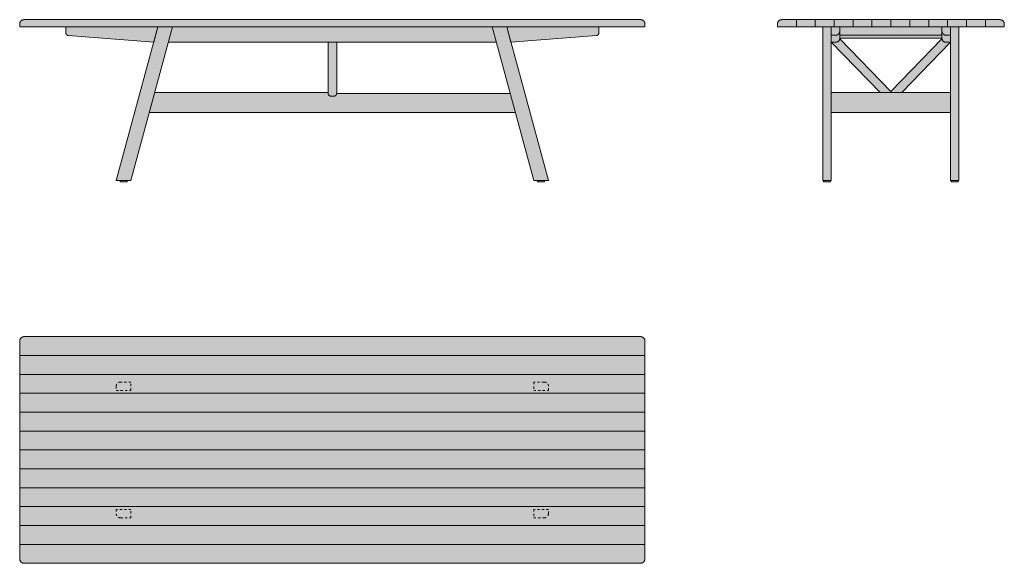
# Model space of a CAD drawing. Units: centimetres. Extents: x -140 to 301, y -65 to 179.
import ezdxf

# ---------------------------------------------------------------- set-up
doc = ezdxf.new("R2010")
doc.units = ezdxf.units.CM
doc.header["$LTSCALE"] = 500
doc.linetypes.add('Nascosto', pattern=[0.004, 0.002, -0.002])
doc.layers.get('0').update_dxf_attribs({"true_color": 0x000000})
for name, color, linetype, lineweight, true_color in [('Details', 7, 'Continuous', 5, 0x000000), ('Hidden', 7, 'Nascosto', 5, 0x000000), ('Main lines', 7, 'Continuous', 13, 0x000000)]:
    doc.layers.add(name, color=color, linetype=linetype, lineweight=lineweight, true_color=true_color)
doc.layers.add('Fill', color=7, linetype='Continuous', true_color=0xffffff)

# ---------------------------------------------------------------- blocks, each defined once
blk = doc.blocks.new('CB-395_Kant_2D_Side')
at = {"layer": 'Fill'}
h = blk.add_hatch(color=256, dxfattribs=at)
h.paths.add_polyline_path([(3.49, 31.11), (3.49, 0.63), (3.17, 0.63), (3.17, 0), (0, 0), (0, 0.63), (-0.32, 0.63), (-0.32, 69.53), (-20.64, 69.53), (-20.64, 70.8), (-20.64, 70.85), (-20.63, 70.89), (-20.63, 70.93), (-20.62, 70.98), (-20.62, 71.02), (-20.61, 71.07), (-20.6, 71.11), (-20.6, 71.16), (-20.59, 71.2), (-20.57, 71.25), (-20.56, 71.29), (-20.55, 71.34), (-20.53, 71.38), (-20.52, 71.43), (-20.5, 71.47), (-20.48, 71.52), (-20.46, 71.56), (-20.44, 71.61), (-20.42, 71.65), (-20.4, 71.69), (-20.37, 71.74), (-20.35, 71.78), (-20.32, 71.82), (-20.29, 71.86), (-20.26, 71.9), (-20.23, 71.95), (-20.2, 71.98), (-20.17, 72.02), (-20.13, 72.06), (-20.1, 72.1), (-20.07, 72.13), (-20.03, 72.17), (-19.99, 72.2), (-19.95, 72.24), (-19.92, 72.27), (-19.88, 72.3), (-19.84, 72.33), (-19.79, 72.36), (-19.75, 72.39), (-19.71, 72.42), (-19.67, 72.44), (-19.62, 72.47), (-19.58, 72.49), (-19.54, 72.51), (-19.49, 72.53), (-19.45, 72.55), (-19.4, 72.57), (-19.36, 72.59), (-19.31, 72.6), (-19.26, 72.62), (-19.22, 72.63), (-19.17, 72.65), (-19.13, 72.66), (-19.08, 72.67), (-19.03, 72.68), (-18.99, 72.68), (-18.94, 72.69), (-18.9, 72.7), (-18.85, 72.7), (-18.81, 72.7), (-18.76, 72.71), (-18.72, 72.71), (-18.68, 72.71), (-18.63, 72.71), (78.96, 72.71), (79, 72.71), (79.04, 72.71), (79.09, 72.71), (79.13, 72.7), (79.18, 72.7), (79.22, 72.7), (79.27, 72.69), (79.31, 72.68), (79.36, 72.68), (79.41, 72.67), (79.45, 72.66), (79.5, 72.65), (79.54, 72.63), (79.59, 72.62), (79.63, 72.6), (79.68, 72.59), (79.73, 72.57), (79.77, 72.55), (79.82, 72.53), (79.86, 72.51), (79.9, 72.49), (79.95, 72.47), (79.99, 72.44), (80.04, 72.42), (80.08, 72.39), (80.12, 72.36), (80.16, 72.33), (80.2, 72.3), (80.24, 72.27), (80.28, 72.24), (80.32, 72.2), (80.35, 72.17), (80.39, 72.13), (80.43, 72.1), (80.46, 72.06), (80.49, 72.02), (80.53, 71.98), (80.56, 71.95), (80.59, 71.9), (80.62, 71.86), (80.64, 71.82), (80.67, 71.78), (80.7, 71.74), (80.72, 71.69), (80.74, 71.65), (80.77, 71.61), (80.79, 71.56), (80.81, 71.52), (80.82, 71.47), (80.84, 71.43), (80.86, 71.38), (80.87, 71.34), (80.89, 71.29), (80.9, 71.25), (80.91, 71.2), (80.92, 71.16), (80.93, 71.11), (80.94, 71.07), (80.94, 71.02), (80.95, 70.98), (80.95, 70.93), (80.96, 70.89), (80.96, 70.85), (80.96, 70.8), (80.96, 69.53), (60.64, 69.53), (60.64, 0.63), (60.32, 0.63), (60.32, 0), (57.15, 0), (57.15, 0.63), (56.83, 0.63), (56.83, 31.11)], flags=0)
h.paths.add_polyline_path([(56.83, 62.55), (35.01, 40), (56.83, 40)], flags=0)
h.paths.add_polyline_path([(30.16, 40.47), (53.05, 64.12), (53.04, 64.16), (53.04, 64.2), (53.03, 64.24), (53.03, 64.29), (53.03, 64.33), (53.02, 64.37), (53.02, 64.41), (53.02, 64.45), (7.3, 64.45), (7.3, 64.41), (7.3, 64.37), (7.3, 64.33), (7.3, 64.29), (7.29, 64.24), (7.29, 64.2), (7.28, 64.16), (7.27, 64.12)], flags=0)
h.paths.add_polyline_path([(3.49, 40), (25.31, 40), (3.49, 62.55)], flags=0)
at = {"layer": 'Details', "color": 18, "linetype": 'Continuous', "lineweight": 5, "true_color": 0x000000}
for p, q in [((-12.17, 69.53), (-12.17, 72.71)), ((-3.7, 69.53), (-3.7, 72.71)), ((4.76, 69.53), (4.76, 72.71)), ((13.23, 69.53), (13.23, 72.71)), ((21.7, 69.53), (21.7, 72.71)), ((30.16, 69.53), (30.16, 72.71)), ((38.63, 69.53), (38.63, 72.71)), ((47.1, 69.53), (47.1, 72.71)), ((55.56, 69.53), (55.56, 72.71)), ((64.03, 69.53), (64.03, 72.71)), ((72.5, 69.53), (72.5, 72.71))]:
    blk.add_line(p, q, dxfattribs=at)
for points in [[(0, 0.63), (3.17, 0.63), (3.17, 0), (0, 0)], [(57.15, 0.63), (60.32, 0.63), (60.32, 0), (57.15, 0)]]:
    blk.add_lwpolyline(points, close=True, dxfattribs=at)
at = {"layer": 'Main lines', "color": 18, "linetype": 'Continuous', "lineweight": 5, "true_color": 0x000000}
for p, q in [((-20.64, 69.53), (-20.64, 70.8)), ((-18.63, 72.71), (78.96, 72.71)), ((80.96, 70.8), (80.96, 69.53)), ((80.96, 69.53), (-20.64, 69.53)), ((3.49, 69.53), (7.3, 69.53)), ((3.49, 65.72), (3.49, 69.53)), ((3.49, 69.53), (7.3, 69.53)), ((3.49, 62.55), (3.49, 69.53)), ((7.3, 69.53), (7.3, 67.63)), ((7.3, 69.53), (7.3, 64.45)), ((56.83, 69.53), (53.02, 69.53)), ((53.02, 69.53), (53.02, 67.63)), ((56.83, 69.53), (53.02, 69.53)), ((53.02, 69.53), (53.02, 64.45)), ((56.83, 65.72), (56.83, 69.53)), ((56.83, 62.55), (56.83, 69.53)), ((5.4, 65.72), (3.49, 65.72)), ((5.4, 62.55), (3.49, 62.55)), ((3.49, 62.55), (25.31, 40)), ((7.27, 64.12), (30.15, 40.48)), ((7.3, 65.72), (53.02, 65.72)), ((7.3, 64.45), (53.02, 64.45)), ((53.05, 64.12), (30.17, 40.48)), ((56.83, 62.55), (35.01, 40)), ((54.93, 65.72), (56.83, 65.72)), ((54.93, 62.55), (56.83, 62.55)), ((3.49, 40), (25.25, 40)), ((56.83, 40), (35.08, 40)), ((3.49, 31.11), (56.83, 31.11))]:
    blk.add_line(p, q, dxfattribs=at)
for points in [[(-0.32, 69.53), (3.49, 69.53), (3.49, 0.63), (-0.32, 0.63)], [(56.83, 69.53), (60.64, 69.53), (60.64, 0.63), (56.83, 0.63)], [(3.49, 40), (56.83, 40), (56.83, 31.11), (3.49, 31.11)]]:
    blk.add_lwpolyline(points, close=True, dxfattribs=at)
for points, weights in [([(-20.64, 70.8), (-20.59, 72.76), (-18.63, 72.71)], [1, 0.707571524237, 1]), ([(78.96, 72.71), (80.91, 72.76), (80.96, 70.8)], [1, 0.707571524237, 1]), ([(7.3, 67.63), (7.3, 65.72), (5.4, 65.72)], [1, 0.707106781187, 1]), ([(53.02, 67.63), (53.02, 65.72), (54.93, 65.72)], [1, 0.707106781187, 1]), ([(7.3, 64.45), (7.3, 62.55), (5.4, 62.55)], [1, 0.707106781187, 1]), ([(53.02, 64.45), (53.02, 62.55), (54.93, 62.55)], [1, 0.707106781187, 1])]:
    blk.add_rational_spline(points, weights, degree=2, dxfattribs=at)
blk = doc.blocks.new('CB-395_Kant_2D_Front')
at = {"layer": 'Fill'}
h = blk.add_hatch(color=256, dxfattribs=at)
h.paths.add_polyline_path([(-46.21, 72.71), (230.01, 72.71), (230.05, 72.71), (230.09, 72.71), (230.14, 72.7), (230.18, 72.7), (230.22, 72.7), (230.27, 72.69), (230.31, 72.68), (230.36, 72.68), (230.4, 72.67), (230.45, 72.66), (230.49, 72.65), (230.53, 72.63), (230.58, 72.62), (230.62, 72.61), (230.67, 72.59), (230.71, 72.57), (230.76, 72.56), (230.8, 72.54), (230.84, 72.52), (230.89, 72.5), (230.93, 72.47), (230.97, 72.45), (231.01, 72.42), (231.05, 72.4), (231.09, 72.37), (231.13, 72.34), (231.17, 72.31), (231.21, 72.28), (231.25, 72.25), (231.29, 72.22), (231.32, 72.18), (231.36, 72.15), (231.39, 72.12), (231.43, 72.08), (231.46, 72.04), (231.49, 72), (231.52, 71.97), (231.55, 71.93), (231.58, 71.89), (231.61, 71.85), (231.63, 71.8), (231.66, 71.76), (231.68, 71.72), (231.7, 71.68), (231.73, 71.64), (231.75, 71.59), (231.77, 71.55), (231.78, 71.5), (231.8, 71.46), (231.82, 71.42), (231.83, 71.37), (231.84, 71.33), (231.86, 71.28), (231.87, 71.24), (231.88, 71.19), (231.89, 71.15), (231.89, 71.11), (231.9, 71.06), (231.91, 71.02), (231.91, 70.97), (231.91, 70.93), (231.92, 70.89), (231.92, 70.84), (231.92, 70.8), (231.92, 69.53), (211.28, 69.53), (211.28, 66.84), (211.28, 66.82), (211.28, 66.79), (211.28, 66.76), (211.28, 66.74), (211.27, 66.71), (211.27, 66.68), (211.27, 66.66), (211.26, 66.63), (211.26, 66.6), (211.25, 66.57), (211.25, 66.55), (211.24, 66.52), (211.23, 66.49), (211.22, 66.46), (211.21, 66.44), (211.2, 66.41), (211.19, 66.38), (211.18, 66.35), (211.17, 66.33), (211.16, 66.3), (211.15, 66.27), (211.13, 66.25), (211.12, 66.22), (211.1, 66.2), (211.09, 66.17), (211.07, 66.15), (211.06, 66.12), (211.04, 66.1), (211.02, 66.07), (211, 66.05), (210.98, 66.03), (210.96, 66), (210.94, 65.98), (210.92, 65.96), (210.9, 65.94), (210.88, 65.92), (210.86, 65.9), (210.84, 65.88), (210.81, 65.86), (210.79, 65.84), (210.77, 65.82), (210.74, 65.8), (210.72, 65.79), (210.69, 65.77), (210.67, 65.76), (210.64, 65.74), (210.62, 65.73), (210.59, 65.71), (210.56, 65.7), (210.54, 65.69), (210.51, 65.68), (210.49, 65.67), (210.46, 65.66), (210.43, 65.65), (210.41, 65.64), (210.38, 65.63), (210.35, 65.62), (210.33, 65.61), (210.3, 65.61), (210.27, 65.6), (210.25, 65.6), (210.22, 65.59), (210.2, 65.59), (210.17, 65.58), (171.86, 62.69), (188.68, 0.63), (186.98, 0.63), (186.98, 0), (183.8, 0), (183.8, 0.63), (182.1, 0.63), (173.84, 31.11), (9.96, 31.11), (1.7, 0.63), (0, 0.63), (0, 0), (-3.18, 0), (-3.18, 0.63), (-4.88, 0.63), (11.94, 62.69), (-26.37, 65.58), (-26.39, 65.59), (-26.42, 65.59), (-26.45, 65.6), (-26.47, 65.6), (-26.5, 65.61), (-26.52, 65.61), (-26.55, 65.62), (-26.58, 65.63), (-26.6, 65.64), (-26.63, 65.65), (-26.66, 65.66), (-26.68, 65.67), (-26.71, 65.68), (-26.74, 65.69), (-26.76, 65.7), (-26.79, 65.71), (-26.81, 65.73), (-26.84, 65.74), (-26.86, 65.76), (-26.89, 65.77), (-26.91, 65.79), (-26.94, 65.8), (-26.96, 65.82), (-26.99, 65.84), (-27.01, 65.86), (-27.03, 65.88), (-27.06, 65.9), (-27.08, 65.92), (-27.1, 65.94), (-27.12, 65.96), (-27.14, 65.98), (-27.16, 66), (-27.18, 66.03), (-27.2, 66.05), (-27.22, 66.07), (-27.24, 66.1), (-27.25, 66.12), (-27.27, 66.15), (-27.29, 66.17), (-27.3, 66.2), (-27.32, 66.22), (-27.33, 66.25), (-27.34, 66.27), (-27.36, 66.3), (-27.37, 66.33), (-27.38, 66.35), (-27.39, 66.38), (-27.4, 66.41), (-27.41, 66.44), (-27.42, 66.46), (-27.43, 66.49), (-27.44, 66.52), (-27.44, 66.55), (-27.45, 66.57), (-27.46, 66.6), (-27.46, 66.63), (-27.46, 66.66), (-27.47, 66.68), (-27.47, 66.71), (-27.47, 66.74), (-27.48, 66.76), (-27.48, 66.79), (-27.48, 66.82), (-27.48, 66.84), (-27.48, 69.53), (-48.12, 69.53), (-48.12, 70.8), (-48.12, 70.84), (-48.11, 70.89), (-48.11, 70.93), (-48.11, 70.97), (-48.1, 71.02), (-48.1, 71.06), (-48.09, 71.11), (-48.08, 71.15), (-48.08, 71.19), (-48.07, 71.24), (-48.05, 71.28), (-48.04, 71.33), (-48.03, 71.37), (-48.01, 71.42), (-48, 71.46), (-47.98, 71.5), (-47.96, 71.55), (-47.94, 71.59), (-47.92, 71.64), (-47.9, 71.68), (-47.88, 71.72), (-47.86, 71.76), (-47.83, 71.8), (-47.8, 71.85), (-47.78, 71.89), (-47.75, 71.93), (-47.72, 71.97), (-47.69, 72), (-47.66, 72.04), (-47.62, 72.08), (-47.59, 72.12), (-47.56, 72.15), (-47.52, 72.18), (-47.48, 72.22), (-47.45, 72.25), (-47.41, 72.28), (-47.37, 72.31), (-47.33, 72.34), (-47.29, 72.37), (-47.25, 72.4), (-47.21, 72.42), (-47.17, 72.45), (-47.13, 72.47), (-47.08, 72.5), (-47.04, 72.52), (-47, 72.54), (-46.95, 72.56), (-46.91, 72.57), (-46.87, 72.59), (-46.82, 72.61), (-46.78, 72.62), (-46.73, 72.63), (-46.69, 72.65), (-46.64, 72.66), (-46.6, 72.67), (-46.55, 72.68), (-46.51, 72.68), (-46.47, 72.69), (-46.42, 72.7), (-46.38, 72.7), (-46.34, 72.7), (-46.29, 72.71), (-46.25, 72.71)], flags=0)
h.paths.add_polyline_path([(93.86, 39.69), (171.52, 39.69), (165.32, 62.55), (93.86, 62.55)], flags=0)
h.paths.add_polyline_path([(12.37, 40), (90.05, 40), (90.05, 62.55), (18.48, 62.55)], flags=0)
at = {"layer": 'Details', "color": 18, "linetype": 'Continuous', "lineweight": 5, "true_color": 0x000000}
for points in [[(-3.18, 0.63), (0, 0.63), (0, 0), (-3.18, 0)], [(183.8, 0.63), (186.98, 0.63), (186.98, 0), (183.8, 0)]]:
    blk.add_lwpolyline(points, close=True, dxfattribs=at)
at = {"layer": 'Main lines', "color": 18, "linetype": 'Continuous', "lineweight": 5, "true_color": 0x000000}
for p, q in [((-48.12, 69.53), (-48.12, 70.8)), ((-46.21, 72.71), (230.01, 72.71)), ((231.92, 70.8), (231.92, 69.53)), ((231.92, 69.53), (-48.12, 69.53)), ((-27.48, 69.53), (-27.48, 66.84)), ((13.8, 69.53), (-27.48, 69.53)), ((11.94, 62.69), (13.8, 69.53)), ((171.86, 62.69), (170.01, 69.53)), ((170.01, 69.53), (211.28, 69.53)), ((211.28, 69.53), (211.28, 66.84)), ((-26.37, 65.58), (11.94, 62.69)), ((18.48, 62.55), (165.32, 62.55)), ((90.05, 62.55), (93.86, 62.55)), ((90.05, 39.69), (90.05, 62.55)), ((93.86, 62.55), (93.86, 39.69)), ((210.17, 65.58), (171.86, 62.69)), ((12.37, 40), (90.05, 40)), ((93.86, 39.69), (171.52, 39.69)), ((92.59, 38.42), (91.32, 38.42)), ((9.96, 31.11), (173.84, 31.11))]:
    blk.add_line(p, q, dxfattribs=at)
for points in [[(13.8, 69.53), (20.38, 69.53), (1.7, 0.63), (-4.88, 0.63)], [(170.01, 69.53), (163.43, 69.53), (182.1, 0.63), (188.68, 0.63)]]:
    blk.add_lwpolyline(points, close=True, dxfattribs=at)
for points, weights in [([(-48.12, 70.8), (-48.11, 72.71), (-46.21, 72.71)], [1, 0.707107692217, 1]), ([(230.01, 72.71), (231.92, 72.71), (231.92, 70.8)], [1, 0.707107692217, 1]), ([(-27.48, 66.84), (-27.48, 65.72), (-26.37, 65.58)], [1, 0.749780562628, 1]), ([(211.28, 66.84), (211.28, 65.72), (210.17, 65.58)], [1, 0.749780562628, 1]), ([(91.32, 38.42), (90.05, 38.42), (90.05, 39.69)], [1, 0.707106781187, 1]), ([(93.86, 39.69), (93.86, 38.42), (92.59, 38.42)], [1, 0.707106781187, 1])]:
    blk.add_rational_spline(points, weights, degree=2, dxfattribs=at)
blk = doc.blocks.new('CB-395_Kant_2D_Top')
at = {"layer": 'Fill'}
blk.add_hatch(color=256, dxfattribs=at).paths.add_polyline_path([(-138, 101.6), (-138.04, 101.6), (-138.09, 101.6), (-138.13, 101.6), (-138.18, 101.59), (-138.23, 101.59), (-138.27, 101.58), (-138.32, 101.57), (-138.36, 101.57), (-138.41, 101.56), (-138.46, 101.55), (-138.5, 101.54), (-138.55, 101.52), (-138.6, 101.51), (-138.64, 101.49), (-138.69, 101.48), (-138.74, 101.46), (-138.78, 101.44), (-138.83, 101.42), (-138.87, 101.4), (-138.92, 101.38), (-138.96, 101.35), (-139.01, 101.33), (-139.05, 101.3), (-139.09, 101.27), (-139.14, 101.25), (-139.18, 101.22), (-139.22, 101.18), (-139.26, 101.15), (-139.3, 101.12), (-139.34, 101.09), (-139.38, 101.05), (-139.41, 101.01), (-139.45, 100.98), (-139.49, 100.94), (-139.52, 100.9), (-139.55, 100.86), (-139.58, 100.82), (-139.62, 100.78), (-139.65, 100.74), (-139.67, 100.69), (-139.7, 100.65), (-139.73, 100.61), (-139.75, 100.56), (-139.78, 100.52), (-139.8, 100.47), (-139.82, 100.43), (-139.84, 100.38), (-139.86, 100.34), (-139.88, 100.29), (-139.89, 100.24), (-139.91, 100.2), (-139.92, 100.15), (-139.94, 100.1), (-139.95, 100.06), (-139.96, 100.01), (-139.97, 99.96), (-139.97, 99.92), (-139.98, 99.87), (-139.99, 99.83), (-139.99, 99.78), (-140, 99.73), (-140, 99.69), (-140, 99.64), (-140, 99.6), (-140, 2), (-140, 1.96), (-140, 1.91), (-140, 1.87), (-139.99, 1.82), (-139.99, 1.77), (-139.98, 1.73), (-139.97, 1.68), (-139.97, 1.64), (-139.96, 1.59), (-139.95, 1.54), (-139.94, 1.5), (-139.92, 1.45), (-139.91, 1.4), (-139.89, 1.36), (-139.88, 1.31), (-139.86, 1.26), (-139.84, 1.22), (-139.82, 1.17), (-139.8, 1.13), (-139.78, 1.08), (-139.75, 1.04), (-139.73, 0.99), (-139.7, 0.95), (-139.67, 0.91), (-139.65, 0.86), (-139.62, 0.82), (-139.58, 0.78), (-139.55, 0.74), (-139.52, 0.7), (-139.49, 0.66), (-139.45, 0.62), (-139.41, 0.59), (-139.38, 0.55), (-139.34, 0.51), (-139.3, 0.48), (-139.26, 0.45), (-139.22, 0.42), (-139.18, 0.38), (-139.14, 0.35), (-139.09, 0.33), (-139.05, 0.3), (-139.01, 0.27), (-138.96, 0.25), (-138.92, 0.22), (-138.87, 0.2), (-138.83, 0.18), (-138.78, 0.16), (-138.74, 0.14), (-138.69, 0.12), (-138.64, 0.11), (-138.6, 0.09), (-138.55, 0.08), (-138.5, 0.06), (-138.46, 0.05), (-138.41, 0.04), (-138.36, 0.03), (-138.32, 0.03), (-138.27, 0.02), (-138.23, 0.01), (-138.18, 0.01), (-138.13, 0), (-138.09, 0), (-138.04, 0), (-138, 0), (138, 0), (138.04, 0), (138.09, 0), (138.13, 0), (138.18, 0.01), (138.23, 0.01), (138.27, 0.02), (138.32, 0.03), (138.36, 0.03), (138.41, 0.04), (138.46, 0.05), (138.5, 0.06), (138.55, 0.08), (138.6, 0.09), (138.64, 0.11), (138.69, 0.12), (138.74, 0.14), (138.78, 0.16), (138.83, 0.18), (138.87, 0.2), (138.92, 0.22), (138.96, 0.25), (139.01, 0.27), (139.05, 0.3), (139.09, 0.33), (139.14, 0.35), (139.18, 0.38), (139.22, 0.42), (139.26, 0.45), (139.3, 0.48), (139.34, 0.51), (139.38, 0.55), (139.41, 0.59), (139.45, 0.62), (139.49, 0.66), (139.52, 0.7), (139.55, 0.74), (139.58, 0.78), (139.62, 0.82), (139.65, 0.86), (139.67, 0.91), (139.7, 0.95), (139.73, 0.99), (139.75, 1.04), (139.78, 1.08), (139.8, 1.13), (139.82, 1.17), (139.84, 1.22), (139.86, 1.26), (139.88, 1.31), (139.89, 1.36), (139.91, 1.4), (139.92, 1.45), (139.94, 1.5), (139.95, 1.54), (139.96, 1.59), (139.97, 1.64), (139.97, 1.68), (139.98, 1.73), (139.99, 1.77), (139.99, 1.82), (140, 1.87), (140, 1.91), (140, 1.96), (140, 2), (140, 99.6), (140, 99.64), (140, 99.69), (140, 99.73), (139.99, 99.78), (139.99, 99.83), (139.98, 99.87), (139.97, 99.92), (139.97, 99.96), (139.96, 100.01), (139.95, 100.06), (139.94, 100.1), (139.92, 100.15), (139.91, 100.2), (139.89, 100.24), (139.88, 100.29), (139.86, 100.34), (139.84, 100.38), (139.82, 100.43), (139.8, 100.47), (139.78, 100.52), (139.75, 100.56), (139.73, 100.61), (139.7, 100.65), (139.67, 100.69), (139.65, 100.74), (139.62, 100.78), (139.58, 100.82), (139.55, 100.86), (139.52, 100.9), (139.49, 100.94), (139.45, 100.98), (139.41, 101.01), (139.38, 101.05), (139.34, 101.09), (139.3, 101.12), (139.26, 101.15), (139.22, 101.18), (139.18, 101.22), (139.14, 101.25), (139.09, 101.27), (139.05, 101.3), (139.01, 101.33), (138.96, 101.35), (138.92, 101.38), (138.87, 101.4), (138.83, 101.42), (138.78, 101.44), (138.74, 101.46), (138.69, 101.48), (138.64, 101.49), (138.6, 101.51), (138.55, 101.52), (138.5, 101.54), (138.46, 101.55), (138.41, 101.56), (138.36, 101.57), (138.32, 101.57), (138.27, 101.58), (138.23, 101.59), (138.18, 101.59), (138.13, 101.6), (138.09, 101.6), (138.04, 101.6), (138, 101.6)], flags=0)
at = {"layer": 'Details'}
for p, q in [((-140, 93.13), (140, 93.13)), ((-140, 84.67), (140, 84.67)), ((-140, 76.2), (140, 76.2)), ((-140, 67.73), (140, 67.73)), ((-140, 59.27), (140, 59.27)), ((-140, 50.8), (140, 50.8)), ((-140, 42.33), (140, 42.33)), ((-140, 33.87), (140, 33.87)), ((-140, 25.4), (140, 25.4)), ((-140, 16.93), (140, 16.93)), ((-140, 8.47), (140, 8.47))]:
    blk.add_line(p, q, dxfattribs=at)
at = {"layer": 'Hidden'}
for points in [[(-96.82, 79.35), (-96.82, 77.45), (-90.18, 77.45), (-90.18, 81.25), (-94.85, 81.25)], [(94.85, 81.25), (90.18, 81.25), (90.18, 77.45), (96.82, 77.45), (96.82, 79.35)], [(-94.85, 20.35), (-90.18, 20.35), (-90.18, 24.15), (-96.82, 24.15), (-96.82, 22.25)], [(96.82, 22.25), (96.82, 24.15), (90.18, 24.15), (90.18, 20.35), (94.85, 20.35)]]:
    blk.add_lwpolyline(points, dxfattribs=at)
for points, knots in [([(-94.85, 81.25), (-94.9, 81.25), (-95.02, 81.25), (-95.19, 81.22), (-95.36, 81.19), (-95.53, 81.13), (-95.7, 81.07), (-95.87, 80.98), (-96.02, 80.88), (-96.17, 80.76), (-96.31, 80.63), (-96.43, 80.49), (-96.53, 80.33), (-96.62, 80.17), (-96.7, 80.01), (-96.75, 79.84), (-96.79, 79.68), (-96.81, 79.51), (-96.82, 79.4), (-96.82, 79.35)], [15.094073, 15.094073, 15.094073, 15.094073, 15.260792, 15.432737, 15.609384, 15.790096, 15.974139, 16.160694, 16.348881, 16.537787, 16.726494, 16.914107, 17.099781, 17.282739, 17.46229, 17.637838, 17.808882, 17.975021, 18.135943, 18.135943, 18.135943, 18.135943]), ([(96.82, 79.35), (96.82, 79.4), (96.81, 79.51), (96.79, 79.68), (96.75, 79.84), (96.7, 80.01), (96.62, 80.17), (96.53, 80.33), (96.43, 80.49), (96.31, 80.63), (96.17, 80.76), (96.02, 80.88), (95.87, 80.98), (95.7, 81.07), (95.53, 81.13), (95.36, 81.19), (95.19, 81.22), (95.02, 81.25), (94.9, 81.25), (94.85, 81.25)], [12.331382, 12.331382, 12.331382, 12.331382, 12.492304, 12.658443, 12.829488, 13.005035, 13.184587, 13.367545, 13.553218, 13.740832, 13.929539, 14.118445, 14.306632, 14.493186, 14.677229, 14.857942, 15.034589, 15.206534, 15.373252, 15.373252, 15.373252, 15.373252]), ([(-96.82, 22.25), (-96.82, 22.2), (-96.81, 22.09), (-96.79, 21.92), (-96.75, 21.76), (-96.7, 21.59), (-96.62, 21.43), (-96.53, 21.27), (-96.43, 21.11), (-96.31, 20.97), (-96.17, 20.84), (-96.02, 20.72), (-95.87, 20.62), (-95.7, 20.53), (-95.53, 20.47), (-95.36, 20.41), (-95.19, 20.38), (-95.02, 20.35), (-94.9, 20.35), (-94.85, 20.35)], [12.331382, 12.331382, 12.331382, 12.331382, 12.492304, 12.658443, 12.829488, 13.005035, 13.184587, 13.367545, 13.553218, 13.740832, 13.929539, 14.118445, 14.306632, 14.493186, 14.677229, 14.857942, 15.034589, 15.206534, 15.373252, 15.373252, 15.373252, 15.373252]), ([(94.85, 20.35), (94.9, 20.35), (95.02, 20.35), (95.19, 20.38), (95.36, 20.41), (95.53, 20.47), (95.7, 20.53), (95.87, 20.62), (96.02, 20.72), (96.17, 20.84), (96.31, 20.97), (96.43, 21.11), (96.53, 21.27), (96.62, 21.43), (96.7, 21.59), (96.75, 21.76), (96.79, 21.92), (96.81, 22.09), (96.82, 22.2), (96.82, 22.25)], [15.094073, 15.094073, 15.094073, 15.094073, 15.260792, 15.432737, 15.609384, 15.790096, 15.974139, 16.160694, 16.348881, 16.537787, 16.726494, 16.914107, 17.099781, 17.282739, 17.46229, 17.637838, 17.808882, 17.975021, 18.135943, 18.135943, 18.135943, 18.135943])]:
    blk.add_open_spline(points, degree=3, knots=knots, dxfattribs=at)
at = {"layer": 'Main lines'}
for points, weights in [([(-138, 101.6), (-140, 101.6), (-140, 99.6)], [1, 0.707106781186, 1]), ([(140, 99.6), (140, 101.6), (138, 101.6)], [1, 0.707106781187, 1]), ([(-140, 2), (-140, 0), (-138, 0)], [1, 0.707106781187, 1]), ([(138, 0), (140, 0), (140, 2)], [1, 0.707106781187, 1])]:
    blk.add_rational_spline(points, weights, degree=2, dxfattribs=at)
for points in [[(138, 101.6), (0, 101.6), (-138, 101.6)], [(-140, 99.6), (-140, 50.8), (-140, 2)], [(140, 2), (140, 50.8), (140, 99.6)], [(-138, 0), (0, 0), (138, 0)]]:
    blk.add_open_spline(points, degree=2, dxfattribs=at)

msp = doc.modelspace()

# ---------------------------------------------------------------- block references
for name, p in [('CB-395_Kant_2D_Front', (-91.9, 105.92)), ('CB-395_Kant_2D_Side', (219.98, 105.92)), ('CB-395_Kant_2D_Top', (0, -65.02))]:
    msp.add_blockref(name, p)

doc.saveas('drawing.dxf')
